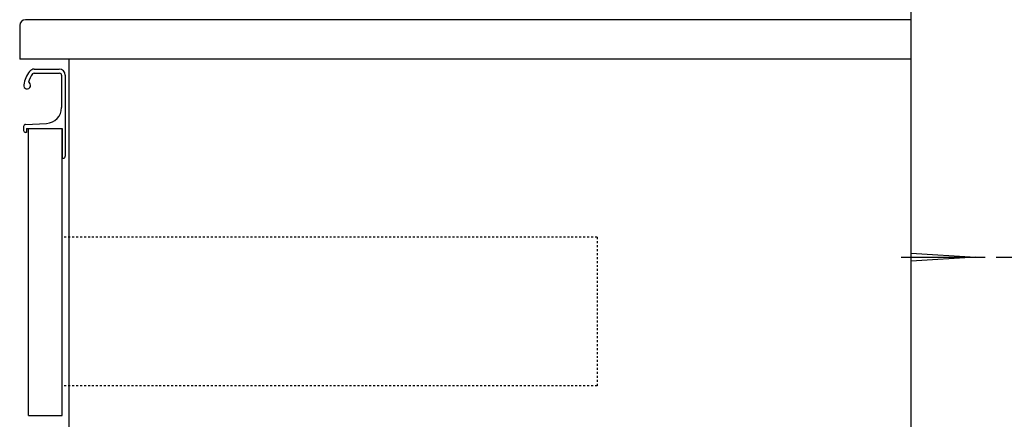
# Model space of a CAD drawing. Extents: x 261 to 2996, y 140 to 4339.
# Drawn here: x 2041 to 2538, y 1418 to 1620 of the extents above; entities that cross this region are included whole.
import ezdxf

# ---------------------------------------------------------------- set-up
doc = ezdxf.new("R2010")
doc.units = 0
doc.linetypes.add('EXLTYPE2', pattern=[2, 1, -1])
doc.layers.get('0').update_dxf_attribs({"linetype": 'CONTINUOUS'})
doc.layers.get('DEFPOINTS').update_dxf_attribs({"linetype": 'CONTINUOUS'})
doc.layers.add('付属金具', color=7, linetype='CONTINUOUS')
doc.layers.add('化粧台', color=7, linetype='CONTINUOUS')
doc.styles.add('EXCADDIM1', font='monotxt', dxfattribs={"width": 0.84, "bigfont": 'extfont'})
doc.styles.get("Standard").update_dxf_attribs({"font": 'monotxt', "bigfont": 'extfont'})
doc.dimstyles.new('ISO-25', dxfattribs={"dimtxt": 2.5, "dimasz": 2.5, "dimexe": 1.25, "dimexo": 0.625, "dimtad": 1, "dimtxsty": 'STANDARD', "dimcen": 2.5, "dimazin": 3, "dimtfac": 1, "dimtmove": 0, "dimatfit": 3})

# ---------------------------------------------------------------- blocks, each defined once
blk = doc.blocks.new('EX_NORM')
at = {"color": 0, "linetype": 'CONTINUOUS'}
for q in [(-1, 0.167), (-1, 0), (-1, -0.167)]:
    blk.add_line((0, 0), q, dxfattribs=at)
blk = doc.blocks.new('*D28')
at = {"layer": 'DEFPOINTS', "color": 0}
for p in [(2523.5, 1499.5), (2791, 1499.5), (2491, 919.5)]:
    blk.add_point(p, dxfattribs=at)
at = {"layer": '付属金具', "color": 3, "linetype": 'CONTINUOUS'}
for p, q in [((2534, 1499.5), (2806, 1499.5)), ((2791, 964.5), (2791, 1454.5))]:
    blk.add_line(p, q, dxfattribs=at)
at = {"layer": '付属金具', "color": 3, "xscale": 44.99999618530273, "yscale": 44.99999618530273, "zscale": 44.99999618530273}
for p, rotation in [((2791, 1499.5), 90), ((2791, 919.5), 270)]:
    blk.add_blockref('EX_NORM', p, dxfattribs=dict(at, rotation=rotation))
at = {"layer": '付属金具', "color": 2, "insert": (2755.75, 1209.5), "char_height": 60, "attachment_point": 5, "rotation": 90, "style": 'EXCADDIM1'}
blk.add_mtext('580（壁固定）', dxfattribs=at)

msp = doc.modelspace()

# ---------------------------------------------------------------- linework, layer by layer
at = {"layer": '付属金具', "color": 2, "linetype": 'CONTINUOUS'}
for p, q in [((2041, 1616.5), (2041, 1599.5)), ((2491, 1619.5), (2044, 1619.5)), ((2491, 919.5), (2491, 1619.5)), ((2491, 1599.5), (2041, 1599.5)), ((2066, 919.5), (2066, 1599.5)), ((2045.5, 1419.5), (2045.5, 1564.5)), ((2045.5, 1564.5), (2062.5, 1564.5)), ((2062.5, 1419.5), (2062.5, 1564.5)), ((2045.5, 1419.5), (2062.5, 1419.5))]:
    msp.add_line(p, q, dxfattribs=at)
at = {"layer": '付属金具', "color": 6, "linetype": 'CONTINUOUS'}
for p, q in [((2048.327, 1592.45), (2061.15, 1592.45)), ((2048.366, 1594.5), (2061, 1594.5)), ((2062.15, 1591.45), (2062.15, 1575.06)), ((2064, 1591.5), (2064, 1550.5)), ((2043.95, 1566.542), (2054.548, 1567.07)), ((2043, 1565.544), (2043, 1563.5)), ((2044.5, 1562.5), (2044, 1562.5)), ((2044.5, 1564.5), (2044.5, 1562.5)), ((2044.5, 1564.5), (2062.5, 1564.5)), ((2062.5, 1564.5), (2062.5, 1549.5)), ((2062.5, 1549.5), (2063, 1549.5)), ((2491, 1501.5), (2523.5, 1499.5)), ((2486, 1499.5), (2528.5, 1499.5)), ((2523.5, 1499.5), (2491, 1497.5))]:
    msp.add_line(p, q, dxfattribs=at)
at = {"layer": '付属金具', "color": 6, "linetype": 'EXLTYPE2'}
for p, q in [((2332.5, 1509.5), (2062.5, 1509.5)), ((2332.5, 1509.5), (2332.5, 1434.5)), ((2332.5, 1434.5), (2062.5, 1434.5))]:
    msp.add_line(p, q, dxfattribs=at)
at = {"layer": '付属金具', "color": 2, "linetype": 'CONTINUOUS'}
msp.add_arc((2044, 1616.5), 3, 90, 180, dxfattribs=at)
at = {"layer": '付属金具', "color": 6, "linetype": 'CONTINUOUS'}
for centre, radius, start, end in [((2057.828, 1584.119), 15, 142.04209, 170.74496), ((2057.828, 1584.119), 13, 142.34425, 163.17804), ((2048.366, 1591.5), 3, 90, 142.04209), ((2048.327, 1591.45), 1, 90, 142.34425), ((2061, 1591.5), 3, 0, 90), ((2061.15, 1591.45), 1, 0, 90), ((2044.75, 1586.25), 1.75, 170.74496, 68.76631), ((2054.15, 1575.06), 8, 272.85149, 0), ((2044, 1565.544), 1, 92.85149, 180), ((2044, 1563.5), 1, 180, 270), ((2063, 1550.5), 1, 270, 0)]:
    msp.add_arc(centre, radius, start, end, dxfattribs=at)
at = {"layer": '化粧台', "color": 7, "linetype": 'CONTINUOUS'}
msp.add_line((2491, 919.5), (2491, 2926.35), dxfattribs=at)

# ---------------------------------------------------------------- dimensions: what is measured, and where the dimension line sits
at = {"layer": '付属金具', "color": 3, "linetype": 'CONTINUOUS'}
dim = msp.add_linear_dim(base=(2791, 1499.5), p1=(2491, 919.5), p2=(2523.5, 1499.5), angle=90, text='580（壁固定）', dimstyle='ISO-25', override={"dimtxt": 59.999996, "dimasz": 44.999996, "dimexe": 15, "dimexo": 10.5, "dimgap": 0, "dimtad": 1, "dimjust": 0, "dimtih": 0, "dimtoh": 0, "dimdec": 0, "dimzin": 0, "dimlunit": 2, "dimtxsty": 'EXCADDIM1', "dimblk1": 'EX_NORM', "dimblk2": 'EX_NORM', "dimsah": 1, "dimse1": 1, "dimse2": 0, "dimclrd": 3, "dimclre": 3, "dimclrt": 2, "dimtmove": 2}, dxfattribs=at)
dim.commit()
dim.dimension.update_dxf_attribs({"geometry": '*D28', "text_midpoint": (2755.75, 1209.5), "dimtype": 160})

doc.saveas('drawing.dxf')
